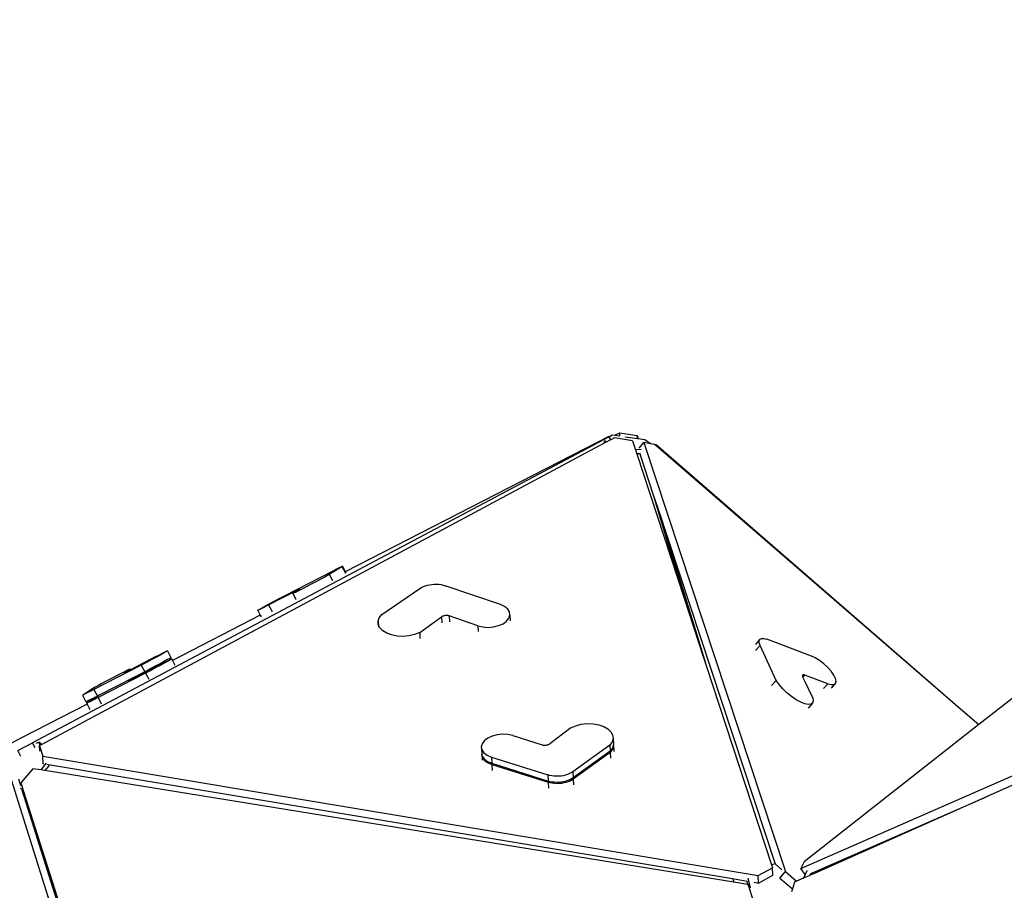
# Model space of a CAD drawing. Units: millimetres. Extents: x -500 to 1398, y 72 to 1002.
# Drawn here: x 653 to 784, y 468 to 584 of the extents above; entities that cross this region are included whole.
import ezdxf

# ---------------------------------------------------------------- set-up
doc = ezdxf.new("R2010")
doc.units = ezdxf.units.MM
doc.header["$LTSCALE"] = 45
doc.header["$PDSIZE"] = -1
doc.layers.add('VP-DIM', color=7, linetype='Continuous')
doc.layers.add('VP-HIC', color=6, linetype='Continuous')
doc.layers.add('VP-EQ', color=7, linetype='Continuous', true_color=0x8a3492)
doc.dimstyles.get("Standard").update_dxf_attribs({"dimtxt": 14, "dimasz": 15, "dimexe": 20, "dimexo": 50, "dimgap": 20, "dimtad": 0, "dimdec": 0, "dimzin": 0, "dimdsep": 46, "dimtxsty": 'Standard', "dimcen": -0.001, "dimadec": 0, "dimazin": 0, "dimtfac": 1, "dimtdec": 4, "dimtofl": 0, "dimtmove": 0, "dimatfit": 3, "dimfxl": 70, "dimfxlon": 1, "dimtolj": 1, "dimtzin": 0, "dimarcsym": 0})

# ---------------------------------------------------------------- blocks, each defined once
blk = doc.blocks.new('*D10')
at = {"layer": 'Defpoints', "color": 0}
for p in [(313.17, 879.75), (313.17, 455.36), (947.68, 408.15)]:
    blk.add_point(p, dxfattribs=at)
at = {"layer": 'VP-DIM', "color": 0, "lineweight": -2}
for p, q in [((313.17, 809.75), (313.17, 899.75)), ((947.68, 809.75), (947.68, 899.75)), ((328.17, 879.75), (594.21, 879.75)), ((932.68, 879.75), (669.21, 879.75))]:
    blk.add_line(p, q, dxfattribs=at)
at = {"layer": 'VP-DIM', "color": 0}
for points in [[(328.17, 882.25), (328.17, 877.25), (313.17, 879.75)], [(932.68, 877.25), (932.68, 882.25), (947.68, 879.75)]]:
    blk.add_solid(points, dxfattribs=at)
at = {"layer": 'VP-DIM', "color": 0, "insert": (631.71, 879.75), "char_height": 14, "attachment_point": 5}
blk.add_mtext('\\A1;640', dxfattribs=at)
blk = doc.blocks.new('*D11')
at = {"layer": 'Defpoints', "color": 0}
for p in [(615.04, 574.5), (703.33, 329.55), (1293.18, 329.55)]:
    blk.add_point(p, dxfattribs=at)
at = {"layer": 'VP-DIM', "color": 0, "lineweight": -2}
for p, q in [((1223.18, 574.5), (1313.18, 574.5)), ((1293.18, 559.5), (1293.18, 490.84)), ((1293.18, 344.55), (1293.18, 415.84)), ((1223.18, 329.55), (1313.18, 329.55))]:
    blk.add_line(p, q, dxfattribs=at)
at = {"layer": 'VP-DIM', "color": 0}
for points in [[(1295.68, 559.5), (1290.68, 559.5), (1293.18, 574.5)], [(1290.68, 344.55), (1295.68, 344.55), (1293.18, 329.55)]]:
    blk.add_solid(points, dxfattribs=at)
at = {"layer": 'VP-DIM', "color": 0, "insert": (1293.18, 453.34), "char_height": 14, "attachment_point": 5, "rotation": 90}
blk.add_mtext('\\A1;250', dxfattribs=at)
blk = doc.blocks.new('3504_')
at = {"color": 0}
for p, q in [((731.41, 528.7), (731.76, 529.01)), ((731.76, 529.01), (732.13, 528.96)), ((732.13, 528.96), (732.78, 529.3)), ((732.13, 528.96), (732.68, 528.88)), ((732.82, 528.82), (732.78, 529.3)), ((732.78, 529.3), (735.1, 528.93)), ((735.1, 528.93), (735.22, 528.53)), ((735.13, 528.54), (735.1, 528.93)), ((731.38, 528.76), (655.18, 488.11)), ((730.75, 527.91), (656.39, 487.9)), ((731.35, 528.78), (696.51, 510.83)), ((730.75, 527.91), (730.79, 528.16)), ((731.07, 528.08), (730.75, 527.91)), ((730.79, 528.16), (730.93, 528.28)), ((731.07, 528.08), (730.79, 528.16)), ((731.4, 528.26), (731.07, 528.08)), ((731.38, 528.76), (731.35, 528.78)), ((731.41, 528.7), (731.38, 528.76)), ((731.59, 528.36), (731.4, 528.26)), ((731.59, 528.36), (731.41, 528.7)), ((732.1, 528.63), (731.59, 528.36)), ((734.5, 528.23), (732.1, 528.63)), ((733.49, 528.77), (735.13, 528.54)), ((734.5, 528.23), (734.88, 527.05)), ((735.13, 528.54), (735.22, 528.53)), ((735.22, 528.53), (736.1, 528.41)), ((735.35, 527.27), (735.97, 527.99)), ((735.97, 527.99), (754.81, 471.22)), ((736.9, 527.84), (735.97, 527.99)), ((736.1, 528.41), (736.86, 527.87)), ((736.86, 527.87), (737.62, 527.73)), ((736.86, 527.87), (736.9, 527.84)), ((737.42, 527.76), (736.9, 527.84)), ((737.42, 527.76), (737.55, 527.65)), ((737.55, 527.65), (737.62, 527.73)), ((737.55, 527.65), (777.94, 492.81)), ((737.62, 527.73), (777.94, 492.81)), ((735.61, 527.09), (734.88, 527.05)), ((734.88, 527.05), (735.07, 526.49)), ((735.44, 526.51), (735.07, 526.49)), ((735.07, 526.49), (741.35, 507.4)), ((735.39, 526.65), (735.44, 526.51)), ((735.44, 526.51), (737.23, 521.09)), ((826.43, 527.05), (780.37, 490.72)), ((737.23, 521.09), (741.35, 507.4)), ((737.23, 521.09), (737.83, 519.31)), ((737.83, 519.31), (743.11, 502.28)), ((737.83, 519.31), (753.44, 472.27)), ((688.48, 507.64), (694.92, 510.97)), ((694.39, 510.49), (696.07, 511.52)), ((694.92, 510.97), (695.15, 511.09)), ((695.15, 511.09), (695.36, 511.2)), ((695.36, 511.2), (695.55, 511.29)), ((695.55, 511.29), (695.71, 511.38)), ((695.71, 511.38), (695.85, 511.45)), ((695.85, 511.45), (695.97, 511.5)), ((695.97, 511.5), (696.05, 511.54)), ((696.05, 511.54), (696.1, 511.56)), ((696.11, 511.55), (696.07, 511.52)), ((696.07, 511.52), (696.52, 510.66)), ((696.1, 511.56), (696.12, 511.56)), ((696.12, 511.56), (696.11, 511.55)), ((696.12, 511.56), (696.51, 510.83)), ((696.51, 510.83), (696.58, 510.7)), ((692.12, 509.25), (692.74, 509.58)), ((692.74, 509.58), (693.32, 509.89)), ((693.32, 509.89), (693.81, 510.16)), ((693.81, 510.16), (694.17, 510.36)), ((694.17, 510.36), (694.39, 510.49)), ((694.39, 510.49), (694.83, 509.66)), ((686.37, 506.42), (690.05, 508.33)), ((689.63, 508.01), (690.07, 508.28)), ((689.68, 508.01), (689.95, 508.14)), ((689.95, 508.14), (690.36, 508.34)), ((690.13, 508.36), (690.05, 508.33)), ((690.05, 508.33), (690.07, 508.28)), ((690.07, 508.28), (690.5, 508.54)), ((690.2, 508.4), (690.13, 508.36)), ((690.27, 508.44), (690.2, 508.4)), ((690.33, 508.47), (690.27, 508.44)), ((690.38, 508.49), (690.33, 508.47)), ((690.36, 508.34), (690.88, 508.61)), ((690.43, 508.52), (690.38, 508.49)), ((690.46, 508.53), (690.43, 508.52)), ((690.49, 508.55), (690.46, 508.53)), ((690.51, 508.55), (690.49, 508.55)), ((690.5, 508.54), (690.51, 508.55)), ((690.51, 508.55), (690.51, 508.55)), ((690.51, 508.55), (690.51, 508.55)), ((690.88, 508.61), (691.48, 508.92)), ((691.48, 508.92), (692.12, 509.25)), ((701.33, 505.19), (706.39, 508.63)), ((706.39, 508.63), (706.61, 508.77)), ((706.61, 508.77), (706.85, 508.88)), ((706.85, 508.88), (707.11, 508.99)), ((707.11, 508.99), (707.39, 509.07)), ((707.39, 509.07), (707.68, 509.13)), ((707.68, 509.13), (707.98, 509.18)), ((707.98, 509.18), (708.28, 509.2)), ((708.28, 509.2), (708.59, 509.2)), ((708.59, 509.2), (708.89, 509.19)), ((708.89, 509.19), (709.19, 509.15)), ((709.19, 509.15), (709.47, 509.09)), ((709.47, 509.09), (709.73, 509.01)), ((717.04, 506.51), (709.73, 509.01)), ((686.45, 506.57), (687.09, 506.91)), ((687.09, 506.91), (687.78, 507.28)), ((687.78, 507.28), (688.48, 507.64)), ((689.57, 507.96), (689.58, 507.97)), ((689.57, 507.96), (689.97, 507.21)), ((689.58, 507.97), (689.68, 508.01)), ((689.63, 508.01), (689.58, 507.97)), ((689.97, 507.21), (690.01, 507.14)), ((741.35, 507.4), (743.89, 499.69)), ((685.08, 505.77), (684.93, 505.7)), ((684.93, 505.7), (684.94, 505.73)), ((684.93, 505.7), (685.27, 505.05)), ((684.94, 505.73), (685.11, 505.83)), ((685.38, 505.92), (685.08, 505.77)), ((685.11, 505.83), (685.43, 506.01)), ((685.82, 506.14), (685.38, 505.92)), ((685.43, 506.01), (685.89, 506.26)), ((686.37, 506.42), (685.82, 506.14)), ((685.89, 506.26), (686.45, 506.57)), ((686.37, 506.42), (686.82, 505.57)), ((717.59, 506.26), (717.04, 506.51)), ((718, 505.93), (717.59, 506.26)), ((718.24, 505.55), (718, 505.93)), ((718.3, 505.13), (718.24, 505.55)), ((685.27, 505.05), (673.65, 499.06)), ((685.27, 505.05), (685.37, 504.85)), ((700.85, 504.31), (701, 504.76)), ((700.88, 503.85), (700.85, 504.31)), ((700.85, 504.31), (700.9, 503.51)), ((701, 504.76), (701.33, 505.19)), ((706.36, 502.81), (709.24, 504.87)), ((709.31, 504.92), (709.24, 504.87)), ((709.24, 504.87), (709.28, 504.1)), ((709.38, 504.95), (709.31, 504.92)), ((709.46, 504.99), (709.38, 504.95)), ((709.55, 505.01), (709.46, 504.99)), ((709.64, 505.03), (709.55, 505.01)), ((709.73, 505.05), (709.64, 505.03)), ((709.82, 505.06), (709.73, 505.05)), ((709.92, 505.06), (709.82, 505.06)), ((710.01, 505.05), (709.92, 505.06)), ((710.11, 505.04), (710.01, 505.05)), ((710.19, 505.02), (710.11, 505.04)), ((710.28, 505), (710.19, 505.02)), ((714.05, 503.71), (710.28, 505)), ((710.28, 505), (710.32, 504.22)), ((717.39, 503.99), (717.86, 504.32)), ((717.86, 504.32), (718.17, 504.71)), ((718.17, 504.71), (718.3, 505.13)), ((718.3, 505.13), (718.34, 504.38)), ((701.1, 503.42), (700.88, 503.85)), ((701.48, 503.03), (701.1, 503.42)), ((702, 502.71), (701.48, 503.03)), ((714.05, 503.71), (714.7, 503.55)), ((714.05, 503.71), (714.09, 502.95)), ((714.7, 503.55), (715.41, 503.5)), ((715.41, 503.5), (716.13, 503.56)), ((716.13, 503.56), (716.8, 503.73)), ((716.8, 503.73), (717.39, 503.99)), ((702.65, 502.47), (702, 502.71)), ((703.39, 502.33), (702.65, 502.47)), ((704.17, 502.29), (703.39, 502.33)), ((704.95, 502.36), (704.17, 502.29)), ((705.69, 502.54), (704.95, 502.36)), ((706.36, 502.81), (705.69, 502.54)), ((706.36, 502.81), (706.4, 502.03)), ((743.11, 502.28), (743.89, 499.69)), ((743.11, 502.28), (744.33, 498.36)), ((751.38, 501.99), (750.77, 501.3)), ((751.26, 501.67), (751.27, 501.8)), ((751.28, 501.52), (751.26, 501.67)), ((751.27, 501.8), (751.31, 501.91)), ((751.32, 501.36), (751.28, 501.52)), ((751.31, 501.91), (751.38, 501.99)), ((751.38, 501.99), (751.47, 502.05)), ((751.47, 502.05), (751.59, 502.09)), ((751.59, 502.09), (751.73, 502.1)), ((751.73, 502.1), (751.89, 502.08)), ((751.89, 502.08), (752.08, 502.04)), ((752.08, 502.04), (752.28, 501.98)), ((758.19, 499.77), (752.28, 501.98)), ((672.49, 500.09), (672.81, 500.24)), ((672.84, 500.22), (672.54, 500.05)), ((672.81, 500.24), (672.98, 500.32)), ((672.99, 500.31), (672.84, 500.22)), ((672.98, 500.32), (672.99, 500.31)), ((672.99, 500.31), (673.46, 499.43)), ((751.4, 501.17), (750.79, 500.48)), ((751.4, 501.17), (751.32, 501.36)), ((753.52, 496.54), (751.4, 501.17)), ((671.47, 499.57), (668.1, 497.82)), ((670.92, 499.16), (670.23, 498.8)), ((671.55, 499.5), (670.92, 499.16)), ((671.47, 499.57), (672.03, 499.86)), ((672.1, 499.8), (671.55, 499.5)), ((672.57, 498.92), (672.02, 498.62)), ((672.03, 499.86), (672.49, 500.09)), ((672.54, 500.05), (672.1, 499.8)), ((673.01, 499.16), (672.57, 498.92)), ((672.59, 498.8), (673.05, 499.02)), ((673.1, 498.98), (672.66, 498.74)), ((673.31, 499.33), (673.01, 499.16)), ((673.05, 499.02), (673.37, 499.18)), ((673.4, 499.16), (673.1, 498.98)), ((673.46, 499.43), (673.31, 499.33)), ((673.37, 499.18), (673.54, 499.26)), ((673.55, 499.25), (673.4, 499.16)), ((673.54, 499.26), (673.55, 499.25)), ((673.55, 499.25), (673.65, 499.06)), ((673.65, 499.06), (673.99, 498.42)), ((743.89, 499.69), (744.33, 498.36)), ((758.71, 499.53), (758.19, 499.77)), ((759.27, 499.18), (758.71, 499.53)), ((759.83, 498.75), (759.27, 499.18)), ((669.54, 498.44), (663.27, 495.19)), ((667.64, 497.72), (667.21, 497.5)), ((668.02, 497.88), (667.28, 497.41)), ((667.92, 497.85), (667.64, 497.72)), ((667.67, 497.6), (668.06, 497.8)), ((668.05, 497.91), (667.92, 497.85)), ((668.02, 497.88), (668.05, 497.91)), ((668.02, 497.88), (668.06, 497.8)), ((668.05, 497.91), (668.05, 497.91)), ((668.05, 497.91), (668.1, 497.82)), ((668.1, 497.82), (668.06, 497.8)), ((672.03, 498.51), (668.66, 496.76)), ((670.23, 498.8), (669.54, 498.44)), ((669.54, 498.44), (670, 497.55)), ((670.7, 497.92), (670, 497.55)), ((670.79, 497.74), (670.09, 497.37)), ((671.38, 498.28), (670.7, 497.92)), ((671.47, 498.1), (670.79, 497.74)), ((672.02, 498.62), (671.38, 498.28)), ((672.11, 498.44), (671.47, 498.1)), ((672.03, 498.51), (672.59, 498.8)), ((672.66, 498.74), (672.11, 498.44)), ((744.33, 498.36), (752.97, 472.1)), ((756.83, 471.64), (816.57, 497.91)), ((760.35, 498.26), (759.83, 498.75)), ((760.8, 497.75), (760.35, 498.26)), ((761.15, 497.25), (760.8, 497.75)), ((670.09, 497.37), (663.82, 494.12)), ((668.55, 496.8), (663.99, 494.43)), ((665.44, 496.58), (664.82, 496.25)), ((666.08, 496.92), (665.44, 496.58)), ((666.68, 497.23), (666.08, 496.92)), ((667.21, 497.5), (666.68, 497.23)), ((667.26, 497.4), (667.27, 497.4)), ((667.28, 497.41), (667.27, 497.4)), ((667.27, 497.4), (667.28, 497.4)), ((667.28, 497.41), (667.28, 497.4)), ((667.28, 497.4), (667.29, 497.41)), ((667.29, 497.41), (667.32, 497.42)), ((667.32, 497.42), (667.36, 497.44)), ((667.36, 497.44), (667.41, 497.46)), ((667.41, 497.46), (667.46, 497.49)), ((667.46, 497.49), (667.52, 497.52)), ((667.52, 497.52), (667.59, 497.56)), ((667.59, 497.56), (667.67, 497.6)), ((667.82, 496.33), (667.83, 496.34)), ((668.55, 496.8), (667.83, 496.34)), ((667.83, 496.34), (667.84, 496.34)), ((667.83, 496.34), (667.84, 496.34)), ((667.83, 496.34), (667.83, 496.34)), ((667.84, 496.34), (667.85, 496.35)), ((667.85, 496.35), (667.88, 496.36)), ((667.88, 496.36), (667.92, 496.38)), ((667.92, 496.38), (667.97, 496.4)), ((667.97, 496.4), (668.02, 496.43)), ((668.02, 496.43), (668.08, 496.46)), ((668.08, 496.46), (668.15, 496.5)), ((668.15, 496.5), (668.23, 496.53)), ((668.23, 496.53), (668.62, 496.74)), ((668.58, 496.81), (668.55, 496.8)), ((668.62, 496.84), (668.58, 496.81)), ((668.58, 496.81), (668.62, 496.74)), ((670, 497.55), (668.62, 496.84)), ((668.62, 496.84), (668.66, 496.76)), ((668.66, 496.76), (668.62, 496.74)), ((670.09, 497.37), (670.52, 496.56)), ((753.52, 496.54), (752.91, 495.85)), ((753.91, 495.99), (753.52, 496.54)), ((757.02, 497.23), (757.01, 497.19)), ((757.01, 497.19), (757.01, 497.15)), ((757.01, 497.15), (757.02, 497.1)), ((757.04, 497.25), (757.02, 497.23)), ((757.02, 497.1), (757.03, 497.05)), ((757.03, 497.05), (757.06, 496.99)), ((757.07, 497.27), (757.04, 497.25)), ((757.07, 496.97), (757.06, 496.99)), ((757.1, 497.29), (757.07, 497.27)), ((757.32, 497.25), (757.07, 496.97)), ((757.37, 496.35), (757.07, 496.97)), ((757.15, 497.29), (757.1, 497.29)), ((757.2, 497.28), (757.15, 497.29)), ((757.26, 497.27), (757.2, 497.28)), ((757.32, 497.25), (757.26, 497.27)), ((760.37, 496.11), (757.32, 497.25)), ((758.4, 494.23), (757.37, 496.35)), ((761.37, 496.8), (761.15, 497.25)), ((761.45, 496.43), (761.37, 496.8)), ((761.38, 496.16), (761.45, 496.43)), ((815.27, 496.33), (781.47, 481.22)), ((663.23, 495.38), (661.79, 494.46)), ((663.02, 495.06), (662.78, 494.94)), ((663.27, 495.19), (663.02, 495.06)), ((663.43, 495.49), (663.23, 495.38)), ((663.27, 495.19), (663.73, 494.3)), ((663.78, 495.69), (663.43, 495.49)), ((664.25, 495.95), (663.78, 495.69)), ((664.82, 496.25), (664.25, 495.95)), ((754.4, 495.43), (753.91, 495.99)), ((754.96, 494.89), (754.4, 495.43)), ((760.37, 496.11), (759.79, 495.46)), ((760.37, 496.11), (760.82, 496)), ((761.38, 496.16), (760.8, 495.5)), ((760.82, 496), (761.16, 496.01)), ((761.16, 496.01), (761.38, 496.16)), ((661.75, 494.44), (661.79, 494.46)), ((661.75, 494.43), (661.75, 494.44)), ((661.78, 494.44), (661.75, 494.43)), ((661.75, 494.43), (662.22, 493.55)), ((661.84, 494.47), (661.78, 494.44)), ((661.93, 494.51), (661.84, 494.47)), ((662.05, 494.57), (661.93, 494.51)), ((662.2, 494.64), (662.05, 494.57)), ((662.37, 494.73), (662.2, 494.64)), ((663.79, 494.31), (662.35, 493.4)), ((662.57, 494.83), (662.37, 494.73)), ((662.66, 493.76), (662.52, 493.68)), ((662.78, 494.94), (662.57, 494.83)), ((662.84, 493.84), (662.66, 493.76)), ((663.03, 493.94), (662.84, 493.84)), ((663.13, 493.76), (662.93, 493.67)), ((663.25, 494.05), (663.03, 493.94)), ((663.34, 493.88), (663.13, 493.76)), ((663.48, 494.17), (663.25, 494.05)), ((663.58, 494), (663.34, 493.88)), ((663.73, 494.3), (663.48, 494.17)), ((663.82, 494.12), (663.58, 494)), ((663.93, 494.4), (663.73, 494.3)), ((663.93, 494.4), (663.79, 494.31)), ((663.82, 494.12), (664.25, 493.31)), ((663.98, 494.43), (663.93, 494.4)), ((663.99, 494.43), (663.98, 494.43)), ((755.57, 494.39), (754.96, 494.89)), ((756.18, 493.97), (755.57, 494.39)), ((756.78, 493.64), (756.18, 493.97)), ((758.45, 493.84), (758.36, 493.55)), ((758.4, 494.23), (758.45, 493.84)), ((662.37, 493.25), (653.69, 488.78)), ((662.25, 493.56), (662.22, 493.55)), ((662.31, 493.58), (662.25, 493.56)), ((662.4, 493.63), (662.31, 493.58)), ((662.31, 493.38), (662.35, 493.4)), ((662.31, 493.37), (662.31, 493.38)), ((662.34, 493.38), (662.31, 493.37)), ((662.31, 493.37), (662.37, 493.25)), ((662.4, 493.41), (662.34, 493.38)), ((662.37, 493.25), (662.74, 492.55)), ((662.52, 493.68), (662.4, 493.63)), ((662.49, 493.45), (662.4, 493.41)), ((662.61, 493.51), (662.49, 493.45)), ((662.76, 493.58), (662.61, 493.51)), ((662.93, 493.67), (662.76, 493.58)), ((757.33, 493.43), (756.78, 493.64)), ((757.79, 493.34), (757.33, 493.43)), ((758.36, 493.55), (757.77, 492.88)), ((758.14, 493.38), (757.79, 493.34)), ((758.36, 493.55), (758.14, 493.38)), ((777.94, 492.81), (780.37, 490.72)), ((726.37, 490.22), (723.6, 488.1)), ((726.37, 490.22), (727.02, 490.5)), ((727.02, 490.5), (727.76, 490.69)), ((727.76, 490.69), (728.54, 490.77)), ((728.54, 490.77), (729.32, 490.75)), ((729.32, 490.75), (730.06, 490.63)), ((730.06, 490.63), (730.73, 490.4)), ((730.73, 490.4), (731.27, 490.09)), ((731.27, 490.09), (731.67, 489.71)), ((780.37, 490.72), (757.28, 472.51)), ((653.69, 488.78), (652.38, 488.08)), ((714.94, 488.5), (714.65, 488.1)), ((715.38, 488.84), (714.94, 488.5)), ((715.96, 489.11), (715.38, 488.84)), ((716.63, 489.29), (715.96, 489.11)), ((717.35, 489.36), (716.63, 489.29)), ((718.06, 489.32), (717.35, 489.36)), ((718.71, 489.18), (718.06, 489.32)), ((718.71, 489.18), (722.57, 487.96)), ((731.67, 489.71), (731.91, 489.28)), ((731.96, 488.82), (731.84, 488.36)), ((731.91, 489.28), (731.96, 488.82)), ((731.96, 488.82), (732.01, 488.01)), ((653.22, 487.1), (655.18, 488.11)), ((655.53, 487.45), (655.18, 488.11)), ((655.71, 488.06), (655.98, 488.2)), ((655.98, 488.2), (656.13, 487.76)), ((656.38, 487.92), (655.98, 488.2)), ((656.13, 487.76), (656.08, 487.74)), ((656.12, 487), (656.08, 487.74)), ((656.08, 487.74), (656.54, 486.34)), ((656.39, 487.9), (656.13, 487.76)), ((656.38, 487.92), (656.39, 487.9)), ((714.65, 488.1), (714.54, 487.68)), ((714.54, 487.68), (714.59, 486.87)), ((714.54, 487.68), (714.62, 487.27)), ((714.62, 487.27), (714.88, 486.89)), ((722.57, 487.96), (722.65, 487.94)), ((722.65, 487.94), (722.74, 487.92)), ((722.74, 487.92), (722.83, 487.91)), ((722.83, 487.91), (722.93, 487.91)), ((722.93, 487.91), (723.02, 487.91)), ((723.02, 487.91), (723.12, 487.92)), ((723.12, 487.92), (723.21, 487.94)), ((723.21, 487.94), (723.3, 487.96)), ((723.3, 487.96), (723.38, 487.99)), ((723.38, 487.99), (723.46, 488.02)), ((723.46, 488.02), (723.53, 488.06)), ((723.53, 488.06), (723.6, 488.1)), ((731.54, 487.93), (726.66, 484.41)), ((731.84, 488.36), (731.54, 487.93)), ((731.54, 487.93), (731.58, 487.12)), ((731.88, 487.55), (731.58, 487.12)), ((731.89, 487.39), (731.59, 486.96)), ((732, 487.98), (731.88, 487.55)), ((732.02, 487.85), (731.89, 487.39)), ((732.01, 488.01), (732, 487.98)), ((732, 487.98), (732.02, 487.85)), ((732.02, 487.85), (732.06, 487.1)), ((653.64, 486.31), (653.22, 487.1)), ((656.54, 486.34), (751.18, 470.69)), ((656.59, 485.36), (656.54, 486.34)), ((714.59, 486.87), (714.61, 486.76)), ((714.61, 486.76), (714.59, 486.71)), ((714.59, 486.71), (714.64, 485.92)), ((714.59, 486.71), (714.67, 486.29)), ((714.67, 486.46), (714.61, 486.76)), ((714.67, 486.46), (714.93, 486.08)), ((714.67, 486.29), (714.94, 485.91)), ((714.88, 486.89), (715.31, 486.56)), ((714.93, 486.08), (715.36, 485.75)), ((714.94, 485.91), (715.36, 485.59)), ((715.31, 486.56), (715.87, 486.32)), ((715.87, 486.32), (723.33, 483.97)), ((715.87, 486.32), (715.92, 485.51)), ((731.58, 487.12), (726.7, 483.59)), ((731.59, 486.96), (726.71, 483.43)), ((731.59, 486.96), (731.63, 486.21)), ((655.23, 484.69), (653.61, 482.82)), ((656.25, 484.53), (655.23, 484.69)), ((656.91, 485.37), (656.25, 484.53)), ((656.58, 485.4), (656.59, 485.36)), ((656.59, 485.36), (656.6, 485.36)), ((657.31, 485.09), (656.8, 484.44)), ((656.87, 485.48), (656.91, 485.37)), ((657.07, 485.28), (657.26, 485.25)), ((657.26, 485.25), (657.31, 485.09)), ((657.26, 485.25), (747.81, 470.28)), ((715.36, 485.75), (715.92, 485.51)), ((715.36, 485.59), (715.93, 485.35)), ((715.92, 485.51), (723.37, 483.16)), ((715.93, 485.35), (723.38, 483)), ((715.93, 485.35), (715.97, 484.57)), ((653.64, 482.41), (653.36, 483.3)), ((656.8, 484.44), (656.25, 484.53)), ((747.96, 469.82), (656.8, 484.44)), ((723.6, 483.9), (723.33, 483.97)), ((723.33, 483.97), (723.37, 483.16)), ((723.88, 483.84), (723.6, 483.9)), ((724.18, 483.81), (723.88, 483.84)), ((724.48, 483.8), (724.18, 483.81)), ((724.79, 483.8), (724.48, 483.8)), ((725.09, 483.83), (724.79, 483.8)), ((725.39, 483.88), (725.09, 483.83)), ((725.68, 483.95), (725.39, 483.88)), ((725.95, 484.04), (725.68, 483.95)), ((726.21, 484.15), (725.95, 484.04)), ((726.25, 483.34), (726, 483.23)), ((726.44, 484.27), (726.21, 484.15)), ((726.49, 483.46), (726.25, 483.34)), ((726.5, 483.3), (726.26, 483.17)), ((726.66, 484.41), (726.44, 484.27)), ((726.7, 483.59), (726.49, 483.46)), ((726.71, 483.43), (726.5, 483.3)), ((726.66, 484.41), (726.7, 483.59)), ((726.71, 483.43), (726.75, 482.69)), ((681.17, 392.04), (652.39, 483.23)), ((653.88, 481.99), (653.59, 482.07)), ((653.61, 482.82), (653.88, 481.99)), ((653.88, 481.99), (653.94, 481.81)), ((723.64, 483.08), (723.37, 483.16)), ((723.65, 482.92), (723.38, 483)), ((723.38, 483), (723.42, 482.24)), ((723.93, 483.03), (723.64, 483.08)), ((723.93, 482.87), (723.65, 482.92)), ((724.22, 483), (723.93, 483.03)), ((724.23, 482.84), (723.93, 482.87)), ((724.52, 482.98), (724.22, 483)), ((724.53, 482.82), (724.23, 482.84)), ((724.83, 482.99), (724.52, 482.98)), ((724.84, 482.83), (724.53, 482.82)), ((725.13, 483.02), (724.83, 482.99)), ((725.14, 482.86), (724.84, 482.83)), ((725.43, 483.07), (725.13, 483.02)), ((725.44, 482.91), (725.14, 482.86)), ((725.72, 483.14), (725.43, 483.07)), ((725.73, 482.98), (725.44, 482.91)), ((726, 483.23), (725.72, 483.14)), ((726, 483.07), (725.73, 482.98)), ((726.26, 483.17), (726, 483.07)), ((653.82, 481.84), (653.78, 481.96)), ((653.94, 481.81), (653.82, 481.84)), ((659.29, 464.5), (653.82, 481.84)), ((653.94, 481.81), (656.16, 474.87)), ((781.47, 481.22), (758.71, 471.04)), ((758.76, 471.23), (781.47, 481.22)), ((656.16, 474.87), (659.29, 464.5)), ((656.16, 474.87), (668.37, 436.74)), ((751.18, 470.69), (753.1, 471.72)), ((752.97, 472.1), (753.4, 472.31)), ((752.97, 472.1), (753.1, 471.72)), ((753.15, 470.74), (753.1, 471.72)), ((753.4, 472.31), (753.44, 472.27)), ((753.44, 472.27), (754.31, 471.45)), ((757.28, 472.51), (756.83, 471.64)), ((757.41, 470.86), (756.83, 471.64)), ((747.81, 470.28), (747.96, 469.82)), ((747.81, 470.28), (749.73, 469.96)), ((750.18, 469.07), (749.86, 470.36)), ((751.24, 469.71), (751.18, 470.69)), ((751.24, 469.71), (753.15, 470.74)), ((754.04, 470.46), (754.07, 470.37)), ((754.07, 470.37), (754.81, 471.22)), ((754.07, 470.37), (755.72, 468.95)), ((754.81, 471.22), (756.27, 469.96)), ((757.19, 470.37), (756.27, 469.96)), ((757.41, 470.86), (757.19, 470.37)), ((758.01, 470.73), (757.19, 470.37)), ((757.62, 471.35), (757.41, 470.86)), ((757.63, 471.37), (757.62, 471.35)), ((758.1, 470.94), (758.01, 470.73)), ((758.05, 470.75), (758.01, 470.73)), ((758.71, 471.04), (758.05, 470.75)), ((758.1, 470.94), (758.15, 470.96)), ((758.1, 470.94), (758.1, 470.95)), ((758.15, 470.96), (758.76, 471.23)), ((758.71, 471.04), (758.76, 471.23)), ((749.84, 469.52), (747.96, 469.82)), ((749.84, 469.52), (749.73, 469.96)), ((749.73, 469.96), (749.79, 469.95)), ((749.89, 469.51), (749.84, 469.52)), ((750.1, 469.33), (749.89, 469.51)), ((750.63, 467.2), (749.89, 469.51)), ((750.66, 469.81), (751.24, 469.71)), ((756.02, 469.84), (755.72, 468.95)), ((756.27, 469.96), (756.02, 469.84)), ((755.72, 468.95), (755.59, 468.56))]:
    blk.add_line(p, q, dxfattribs=at)
blk = doc.blocks.new('3504_2D')
at = {"layer": 'VP-EQ', "color": 0, "rotation": 359.9125487045283}
blk.add_blockref('3504_', (1478.11, -518.95), dxfattribs=at)
blk = doc.blocks.new('*D16')
at = {"layer": 'Defpoints', "color": 0}
for p in [(1200.42, 981.76), (135.43, 457.2), (1200.42, 404.7)]:
    blk.add_point(p, dxfattribs=at)
at = {"layer": 'VP-DIM', "color": 0, "lineweight": -2}
for p, q in [((135.43, 911.76), (135.43, 1001.76)), ((1200.42, 911.76), (1200.42, 1001.76)), ((150.43, 981.76), (594.53, 981.76)), ((1185.42, 981.76), (678.86, 981.76))]:
    blk.add_line(p, q, dxfattribs=at)
at = {"layer": 'VP-DIM', "color": 0}
for points in [[(150.43, 984.26), (150.43, 979.26), (135.43, 981.76)], [(1185.42, 979.26), (1185.42, 984.26), (1200.42, 981.76)]]:
    blk.add_solid(points, dxfattribs=at)
at = {"layer": 'VP-DIM', "color": 0, "insert": (636.69, 981.76), "char_height": 14, "attachment_point": 5}
blk.add_mtext('\\A1;1065', dxfattribs=at)

msp = doc.modelspace()

# ---------------------------------------------------------------- block references
at = {"layer": 'VP-HIC', "color": 0}
msp.add_blockref('3504_2D', (-1478.98, 519.74), dxfattribs=at)

# ---------------------------------------------------------------- dimensions: what is measured, and where the dimension line sits
at = {"layer": 'VP-DIM', "color": 0}
dim = msp.add_linear_dim(base=(1200.42, 981.76), p1=(135.43, 457.2), p2=(1200.42, 404.7), dimstyle='Standard', dxfattribs=at)
dim.commit()
dim.dimension.update_dxf_attribs({"geometry": '*D16', "text_midpoint": (636.69, 981.76), "dimtype": 160})
dim = msp.add_linear_dim(base=(313.17, 879.75), p1=(947.68, 408.15), p2=(313.17, 455.36), text='640', dimstyle='Standard', dxfattribs=at)
dim.commit()
dim.dimension.update_dxf_attribs({"geometry": '*D10', "text_midpoint": (631.71, 879.75), "dimtype": 160})
dim = msp.add_linear_dim(base=(1293.18, 329.55), p1=(615.04, 574.5), p2=(703.33, 329.55), angle=90, text='250', dimstyle='Standard', dxfattribs=at)
dim.commit()
dim.dimension.update_dxf_attribs({"geometry": '*D11', "text_midpoint": (1293.18, 453.34), "dimtype": 160})

doc.saveas('drawing.dxf')
